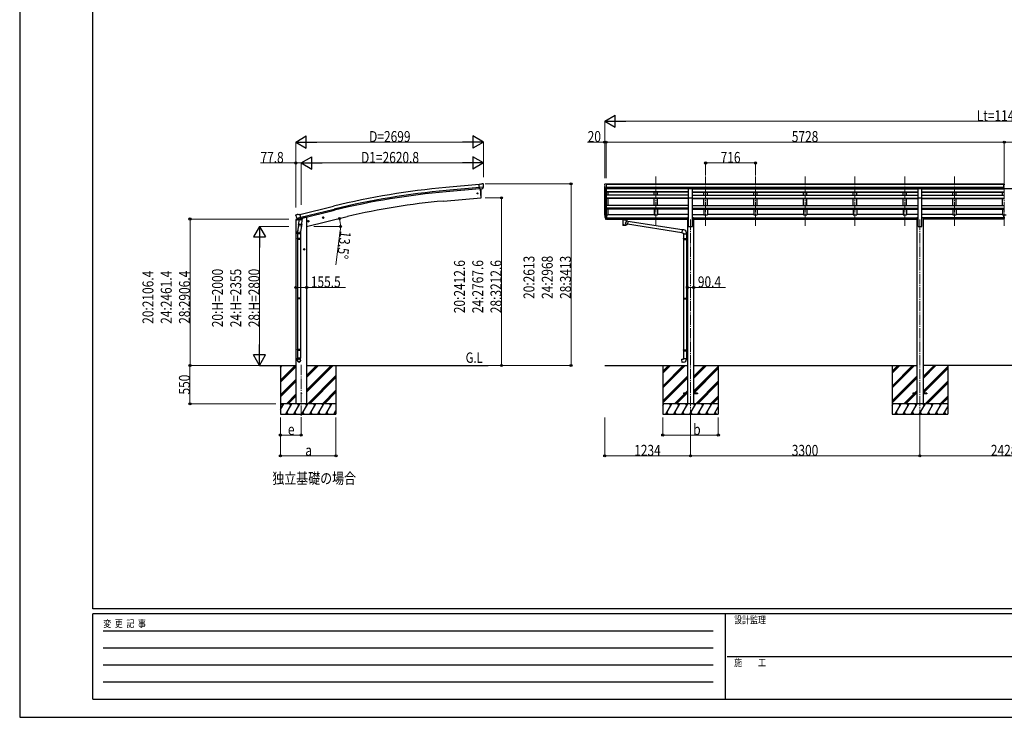
# Model space of a CAD drawing. Units: millimetres. Extents: x 0 to 29435, y 0 to 20790.
# Drawn here: x 0 to 14164, y 0 to 10030 of the extents above; entities that cross this region are included whole.
import ezdxf

# ---------------------------------------------------------------- set-up
doc = ezdxf.new("R2010")
doc.units = ezdxf.units.MM
doc.linetypes.add('YCENTER_1', pattern=[13, 10, -1, 1, -1])
for name, color, linetype, lineweight in [('USER1', 3, 'Continuous', 13), ('YKK_12', 2, 'Continuous', 13), ('YKK_13', 4, 'Continuous', 30), ('YKK_A1', 4, 'Continuous', 30), ('YKK_D', 6, 'Continuous', 13), ('YKK_ZWAK', 7, 'Continuous', 30)]:
    doc.layers.add(name, color=color, linetype=linetype, lineweight=lineweight)
doc.styles.add('text-b', font='extslim2.shx', dxfattribs={"width": 0.8, "bigfont": 'extfont2.shx'})

msp = doc.modelspace()

# ---------------------------------------------------------------- linework, layer by layer
at = {"layer": 'YKK_12', "linetype": 'YCENTER_1', "ltscale": 15}
for p, q in [((9152, 7064), (9152, 7775)), ((9868, 7064), (9868, 7775)), ((10584, 7064), (10584, 7775)), ((11300, 7064), (11300, 7775)), ((12016, 7064), (12016, 7775)), ((12732, 7064), (12732, 7775)), ((13448, 7064), (13448, 7775)), ((14164, 7064), (14164, 7775)), ((9650, 7157), (9650, 4287)), ((12950, 7157), (12950, 4310)), ((4050, 5067), (4050, 4308))]:
    msp.add_line(p, q, dxfattribs=at)
at = {"layer": 'YKK_13'}
for p, q in [((6636, 7664), (6609, 7662)), ((6615, 7597), (6609, 7662)), ((6636, 7664), (6647, 7671)), ((6662, 7672), (6649, 7671)), ((6671, 7667), (6666, 7671)), ((6672, 7665), (6673, 7663)), ((14148, 7672), (14166, 7672)), ((14148, 7664), (14148, 7672)), ((14148, 7664), (14158, 7664)), ((14158, 7600), (14158, 7666)), ((14164, 7663), (14158, 7664)), ((14158, 7662), (14171, 7662)), ((6672, 7622), (6613, 7617)), ((6625, 7598), (6615, 7597)), ((6622, 7598), (6633, 7470)), ((6625, 7598), (6650, 7600)), ((6625, 7598), (6625, 7598)), ((6650, 7600), (6651, 7600)), ((6658, 7601), (6651, 7600)), ((6661, 7602), (6672, 7621)), ((6672, 7622), (6672, 7621)), ((6672, 7621), (6672, 7621)), ((9623, 7602), (9678, 7602)), ((9623, 7470), (9623, 7602)), ((9678, 7470), (9678, 7602)), ((12923, 7602), (12978, 7602)), ((12923, 7470), (12923, 7602)), ((12978, 7470), (12978, 7602)), ((14158, 7621), (14164, 7620)), ((14161, 7619), (14158, 7619)), ((14158, 7601), (14164, 7601)), ((14164, 7600), (14158, 7600)), ((14164, 7619), (14161, 7619)), ((6633, 7470), (6635, 7470)), ((9623, 7470), (9678, 7470)), ((12923, 7470), (12978, 7470)), ((3975, 7224), (3971, 7218)), ((3978, 7226), (3991, 7230)), ((4006, 7227), (3993, 7230)), ((4006, 7227), (4032, 7233)), ((4047, 7170), (4032, 7233)), ((3971, 7216), (3971, 7214)), ((3985, 7175), (4042, 7189)), ((3985, 7176), (3985, 7175)), ((4002, 7160), (3985, 7175)), ((3985, 7175), (3985, 7175)), ((4004, 7160), (4012, 7162)), ((4005, 7160), (4007, 7160)), ((4007, 7160), (4044, 7169)), ((4009, 7160), (4009, 7159)), ((4009, 7158), (4035, 7152)), ((4011, 7074), (4012, 7086)), ((4037, 7167), (4012, 7162)), ((4012, 7162), (4012, 7162)), ((4016, 7153), (4012, 7086)), ((4057, 7083), (4012, 7086)), ((4062, 7150), (4016, 7153)), ((4018, 7156), (4018, 7153)), ((4037, 7168), (4047, 7170)), ((4037, 7168), (4037, 7167)), ((4038, 7167), (4037, 7153)), ((4044, 7169), (4045, 7169)), ((4047, 7171), (4048, 7171)), ((4048, 7171), (4061, 7156)), ((4057, 7083), (4056, 7070)), ((4057, 7083), (4062, 7150)), ((4061, 7156), (4060, 7150)), ((4143, 7130), (4162, 7135)), ((4147, 7138), (4145, 7131)), ((4145, 7131), (4150, 7125)), ((4154, 7139), (4147, 7138)), ((4155, 7123), (4150, 7142)), ((4150, 7125), (4158, 7127)), ((4160, 7134), (4154, 7139)), ((4158, 7127), (4160, 7134)), ((4357, 7181), (4376, 7186)), ((4361, 7189), (4359, 7182)), ((4359, 7182), (4364, 7176)), ((4368, 7191), (4361, 7189)), ((4369, 7174), (4364, 7193)), ((4364, 7176), (4371, 7178)), ((4374, 7185), (4368, 7191)), ((4371, 7178), (4374, 7185)), ((8443, 7223), (8436, 7223)), ((8443, 7184), (8436, 7184)), ((8443, 7179), (8436, 7179)), ((8443, 7162), (8436, 7162)), ((8443, 7223), (8443, 7162)), ((8658, 7176), (8658, 7177)), ((8658, 7177), (8658, 7177)), ((8658, 7177), (8658, 7177)), ((8658, 7177), (8659, 7177)), ((8658, 7176), (8658, 7174)), ((8658, 7176), (8658, 7165)), ((8658, 7176), (8658, 7176)), ((8658, 7176), (8658, 7176)), ((8658, 7176), (8658, 7176)), ((8658, 7165), (8658, 7165)), ((8658, 7165), (8658, 7165)), ((8658, 7165), (8658, 7165)), ((8658, 7165), (8658, 7165)), ((8658, 7165), (8658, 7165)), ((8658, 7165), (8658, 7165)), ((8658, 7165), (8659, 7165)), ((8659, 7177), (8659, 7177)), ((8659, 7177), (8660, 7177)), ((8659, 7165), (8659, 7165)), ((8659, 7165), (8660, 7165)), ((8660, 7177), (8743, 7177)), ((8660, 7175), (8743, 7175)), ((8660, 7165), (8674, 7165)), ((8674, 7158), (8674, 7168)), ((8674, 7158), (8674, 7157)), ((8674, 7157), (8674, 7157)), ((8674, 7157), (8675, 7156)), ((8675, 7156), (8676, 7155)), ((8676, 7155), (8677, 7154)), ((8677, 7154), (8678, 7153)), ((8678, 7153), (8678, 7073)), ((8724, 7153), (8726, 7154)), ((8724, 7136), (8724, 7153)), ((8724, 7153), (8724, 7153)), ((8749, 7132), (8724, 7136)), ((8724, 7073), (8724, 7090)), ((8724, 7089), (8742, 7087)), ((8726, 7154), (8727, 7155)), ((8727, 7156), (8728, 7157)), ((8727, 7155), (8727, 7156)), ((8728, 7158), (8728, 7168)), ((8728, 7165), (8743, 7165)), ((8728, 7157), (8728, 7158)), ((8749, 7132), (8742, 7087)), ((9527, 6967), (8742, 7088)), ((8743, 7177), (8743, 7177)), ((8743, 7177), (8743, 7177)), ((8743, 7177), (8744, 7177)), ((8743, 7165), (8743, 7165)), ((8743, 7165), (8743, 7165)), ((8743, 7165), (8744, 7165)), ((8744, 7177), (8744, 7177)), ((8744, 7177), (8744, 7176)), ((8744, 7176), (8744, 7176)), ((8744, 7176), (8745, 7176)), ((8744, 7165), (8744, 7165)), ((8744, 7165), (8744, 7165)), ((8744, 7165), (8744, 7165)), ((8744, 7165), (8745, 7165)), ((8745, 7176), (8745, 7165)), ((8745, 7176), (8745, 7176)), ((8745, 7165), (8745, 7165)), ((9531, 7008), (8749, 7130)), ((14158, 7184), (14158, 7222)), ((14158, 7184), (14171, 7184)), ((14158, 7162), (14158, 7184)), ((14158, 7179), (14171, 7179)), ((14158, 7163), (14164, 7163)), ((14164, 7162), (14158, 7162)), ((3995, 6953), (3995, 6987)), ((4041, 6953), (3995, 6953)), ((4011, 7072), (3997, 6990)), ((3997, 6953), (3997, 6883)), ((4011, 7072), (4011, 7072)), ((4013, 7071), (4054, 7068)), ((4053, 7069), (4038, 6981)), ((4039, 6953), (4039, 6883)), ((4041, 6988), (4041, 6953)), ((9531, 7010), (9527, 6965)), ((9527, 6965), (9547, 6963)), ((9552, 7009), (9531, 7010)), ((9547, 6963), (9547, 6953)), ((9547, 6953), (9593, 6953)), ((9549, 6953), (9549, 6883)), ((9591, 6953), (9591, 6886)), ((9593, 6953), (9593, 6964)), ((3995, 6881), (3996, 6883)), ((4041, 6881), (3995, 6881)), ((3995, 6881), (3995, 6873)), ((4041, 6873), (3995, 6873)), ((3995, 6873), (3996, 6871)), ((4040, 6883), (3996, 6883)), ((4040, 6871), (3996, 6871)), ((3997, 6871), (3997, 6027)), ((4039, 6871), (4039, 6027)), ((4041, 6881), (4040, 6883)), ((4041, 6873), (4040, 6871)), ((4041, 6881), (4041, 6873)), ((9547, 6881), (9548, 6883)), ((9547, 6881), (9591, 6881)), ((9547, 6881), (9547, 6873)), ((9547, 6873), (9591, 6873)), ((9547, 6873), (9548, 6871)), ((9548, 6883), (9591, 6883)), ((9548, 6871), (9591, 6871)), ((9549, 6871), (9549, 6027)), ((9586, 6881), (9586, 6883)), ((9586, 6881), (9586, 6873)), ((9586, 6873), (9586, 6871)), ((9589, 6886), (9605, 6886)), ((9589, 6884), (9589, 6886)), ((9589, 6884), (9591, 6884)), ((9589, 6871), (9591, 6871)), ((9589, 6869), (9589, 6871)), ((9589, 6869), (9605, 6868)), ((9591, 6871), (9591, 6884)), ((9591, 6869), (9591, 6030)), ((9605, 6886), (9605, 6868)), ((3995, 6025), (3996, 6027)), ((4041, 6025), (3995, 6025)), ((3995, 6025), (3995, 6017)), ((4041, 6017), (3995, 6017)), ((3995, 6017), (3996, 6015)), ((4040, 6027), (3996, 6027)), ((4040, 6015), (3996, 6015)), ((3997, 6015), (3997, 5287)), ((4039, 6015), (4039, 5287)), ((4041, 6025), (4040, 6027)), ((4041, 6017), (4040, 6015)), ((4041, 6025), (4041, 6017)), ((9547, 6025), (9548, 6027)), ((9547, 6025), (9591, 6025)), ((9547, 6025), (9547, 6017)), ((9547, 6017), (9591, 6017)), ((9547, 6017), (9548, 6015)), ((9548, 6027), (9591, 6027)), ((9548, 6015), (9591, 6015)), ((9549, 6015), (9549, 5282)), ((9586, 6025), (9586, 6027)), ((9586, 6025), (9586, 6017)), ((9586, 6017), (9586, 6015)), ((9589, 6030), (9605, 6030)), ((9589, 6028), (9589, 6030)), ((9589, 6028), (9591, 6028)), ((9589, 6015), (9591, 6015)), ((9589, 6013), (9589, 6015)), ((9589, 6013), (9605, 6012)), ((9591, 6015), (9591, 6028)), ((9591, 6013), (9591, 5285)), ((9605, 6030), (9605, 6012)), ((3995, 5285), (3996, 5287)), ((4041, 5285), (3995, 5285)), ((3995, 5285), (3995, 5277)), ((4041, 5277), (3995, 5277)), ((3995, 5277), (3996, 5275)), ((4040, 5287), (3996, 5287)), ((4040, 5275), (3996, 5275)), ((3997, 5275), (3997, 5165)), ((4039, 5275), (4039, 5165)), ((4041, 5285), (4040, 5287)), ((4041, 5277), (4040, 5275)), ((4041, 5285), (4041, 5277)), ((9547, 5280), (9548, 5282)), ((9547, 5280), (9591, 5280)), ((9547, 5280), (9547, 5272)), ((9547, 5272), (9591, 5272)), ((9547, 5272), (9548, 5270)), ((9548, 5282), (9591, 5282)), ((9548, 5270), (9591, 5270)), ((9549, 5270), (9549, 5160)), ((9586, 5280), (9586, 5282)), ((9586, 5280), (9586, 5272)), ((9586, 5272), (9586, 5270)), ((9589, 5285), (9605, 5285)), ((9589, 5283), (9589, 5285)), ((9589, 5283), (9591, 5283)), ((9589, 5270), (9591, 5270)), ((9589, 5268), (9589, 5270)), ((9589, 5268), (9605, 5267)), ((9591, 5270), (9591, 5283)), ((9591, 5268), (9591, 5160)), ((9605, 5285), (9605, 5267)), ((3995, 5131), (3995, 5165)), ((4041, 5165), (3995, 5165)), ((4041, 5131), (4041, 5165)), ((9527, 5148), (9547, 5150)), ((9531, 5103), (9527, 5148)), ((9552, 5104), (9531, 5103)), ((9547, 5160), (9593, 5160)), ((9547, 5150), (9547, 5160)), ((9593, 5160), (9593, 5149)), ((9550, 4662), (9550, 4653)), ((9605, 4662), (9550, 4662)), ((9605, 4653), (9550, 4653)), ((9750, 4662), (9695, 4662)), ((9750, 4653), (9695, 4653)), ((9750, 4662), (9750, 4653)), ((12850, 4662), (12850, 4653)), ((12905, 4662), (12850, 4662)), ((12905, 4653), (12850, 4653)), ((13050, 4662), (12995, 4662)), ((13050, 4653), (12995, 4653)), ((13050, 4662), (13050, 4653))]:
    msp.add_line(p, q, dxfattribs=at)
at = {"layer": 'YKK_13', "linetype": 'Continuous', "lineweight": 13, "ltscale": 0.5}
for p, q in [((8414, 7663), (8414, 7662)), ((8421, 7672), (8417, 7666)), ((8424, 7672), (8422, 7672)), ((8424, 7672), (8443, 7672)), ((8436, 7599), (8436, 7672)), ((8443, 7672), (8453, 7672)), ((8443, 7600), (8443, 7672)), ((8453, 7670), (8453, 7672)), ((8428, 7601), (8419, 7617)), ((8436, 7599), (8431, 7599)), ((8443, 7600), (8436, 7600))]:
    msp.add_line(p, q, dxfattribs=at)
at = {"layer": 'YKK_13', "linetype": 'Continuous', "ltscale": 0.5}
for p, q in [((3970, 7147), (4012, 7157)), ((3970, 7154), (3970, 7147)), ((3998, 7163), (3972, 7157)), ((4052, 7167), (4070, 7171)), ((4074, 7180), (4074, 7176))]:
    msp.add_line(p, q, dxfattribs=at)
at = {"layer": 'YKK_13', "lineweight": 25}
for p, q in [((8418, 7197), (8429, 7178)), ((8430, 7179), (8420, 7197)), ((8421, 7180), (8429, 7162)), ((8436, 7178), (8431, 7178)), ((8436, 7176), (8431, 7176)), ((8436, 7161), (8431, 7161)), ((8436, 7223), (8436, 7161))]:
    msp.add_line(p, q, dxfattribs=at)
at = {"layer": 'YKK_13'}
for centre, radius in [((6587, 7533), 6.5), ((4152, 7132), 8.5), ((4152, 7132), 7.7), ((4152, 7132), 6.5), ((4366, 7184), 8.5), ((4366, 7184), 7.7), ((4366, 7184), 6.5), ((4050, 4658), 4.5)]:
    msp.add_circle(centre, radius, dxfattribs=at)
for centre, radius, start, end in [((6649, 7668), 3, 95, 120), ((6663, 7667), 5, 50.0065, 94.9935), ((6471, 7646), 202, 353.4085, 5), ((5739, 7526), 900, 356.6392, 4.6499), ((6635, 7473), 3, 277, 356.6392), ((3979, 7221), 5, 103.5, 148.5), ((3992, 7227), 3, 78.5, 103.5), ((8505, 7219), 89.1, 174.4958, 194.4119), ((8504, 7223), 88.1, 177.2239, 197.2107), ((4168, 7262), 202, 193.5, 205.0912), ((4005, 7160), 0.5, 248.2375, 283.5), ((4008, 7160), 0.5, 356, 103.5), ((4010, 7159), 1, 176, 256), ((4036, 7153), 1.03, 250.039, 351.9657), ((4038, 7167), 0.604, 100.5984, 172.2059), ((4045, 7170), 0.5, 283.5, 318.7625), ((4025, 6987), 30, 177.4514, 180), ((4013, 7073), 1.95, 175.0402, 217.4777), ((4013, 7073), 2, 217.4096, 266), ((4054, 7070), 2, 266, 349.4684), ((9548, 6964), 45, 0, 85), ((9548, 5149), 45, 275, 0)]:
    msp.add_arc(centre, radius, start, end, dxfattribs=at)
at = {"layer": 'YKK_13', "linetype": 'Continuous', "lineweight": 13, "ltscale": 0.5}
for centre, radius, start, end in [((8417, 7663), 3, 93, 180), ((8616, 7662), 202, 180, 192.9026), ((8422, 7671), 1, 93.5, 145), ((8431, 7602), 3, 210, 266.5)]:
    msp.add_arc(centre, radius, start, end, dxfattribs=at)
at = {"layer": 'YKK_13', "linetype": 'Continuous', "ltscale": 0.5}
for centre, radius, start, end in [((3973, 7154), 3, 103.5, 180), ((4069, 7176), 5, 283.5, 0)]:
    msp.add_arc(centre, radius, start, end, dxfattribs=at)
at = {"layer": 'YKK_13', "lineweight": 25}
for centre, radius, start, end in [((8549, 7216), 133, 183.2799, 195.713), ((8431, 7179), 3, 210, 270), ((8431, 7164), 3, 210, 270), ((8431, 7180), 1.5, 210, 270)]:
    msp.add_arc(centre, radius, start, end, dxfattribs=at)
at = {"layer": 'YKK_13', "extrusion": (0, 0, -1)}
for centre, major_axis, ratio, start_param, end_param in [((6677, 7669), (-15.4, 3.4), 0.101033, 0.307812, 0.308043), ((6669, 7664), (2.71, -1.31), 0.997474, 4.96062, 5.746529), ((6658, 7604), (1.62, -2.54), 0.997631, 5.80419, 6.600612), ((6658, 7604), (-3.5, 2.17), 0.650902, 4.095823, 4.168633), ((3974, 7216), (-1.57, -2.57), 0.99628, 0.783535, 1.570796), ((8660, 7174), (2, 0), 0.109601, 3.141593, 4.712389), ((8701, 7153), (-22.9, 0.4), 0.072511, 4.711586, 6.282382), ((8701, 7151), (-22.9, 0.4), 0.072511, 4.711586, 6.282382), ((8701, 7153), (22.9, 0.4), 0.07247, 0.000809, 1.571605), ((8701, 7151), (22.9, 0.4), 0.07247, 0.000809, 1.571605), ((8701, 7109), (-22.8, -26.6), 0.234429, 3.156333, 4.597638), ((8704, 7112), (20.3, -22.2), 0.045535, 4.975651, 6.24419), ((8743, 7174), (2, 0), 0.109601, 4.712389, 6.283185), ((8701, 7073), (22.9, 0), 0.101955, 6.282972, 9.424821)]:
    msp.add_ellipse(centre, major_axis=major_axis, ratio=ratio, start_param=start_param, end_param=end_param, dxfattribs=at)
at = {"layer": 'YKK_13', "extrusion": (1.16446e-16, 7.41845e-17, -1)}
msp.add_ellipse((6658, 7604), major_axis=(1.62, -2.54), ratio=0.997631, start_param=0.390237, end_param=0.478995, dxfattribs=at)
at = {"layer": 'YKK_13'}
for centre, major_axis, ratio, start_param, end_param in [((4004, 7163), (-0.73, -2.92), 0.997631, 5.80419, 6.600612), ((4004, 7163), (2.63, 3.16), 0.650902, 4.095823, 4.168633), ((4004, 7163), (-0.73, -2.92), 0.997631, 0.390237, 0.478995), ((8701, 7168), (27, 0), 0.122176, 0, 3.141593), ((8701, 7085), (22.9, 0), 0.122865, 3.141593, 6.283185), ((8712, 7158), (16, 0), 0.361356, 6.263698, 6.283185), ((4018, 6988), (23, 0), 0.996195, 2.556026, 6.566303), ((4018, 6988), (21, 0), 0.996195, 2.934915, 5.951239), ((4018, 5133), (-23, 0), 0.996195, 3.141593, 6.283185), ((4018, 5131), (-23, 0), 0.996195, 3.141593, 6.283185), ((4018, 5131), (0, -23.4), 0.981806, 4.712389, 7.853982)]:
    msp.add_ellipse(centre, major_axis=major_axis, ratio=ratio, start_param=start_param, end_param=end_param, dxfattribs=at)
msp.add_ellipse((4018, 5131), major_axis=(21, 0), ratio=0.996195, dxfattribs=at)
at = {"layer": 'YKK_A1'}
for p, q in [((6609, 7660), (6132, 7617)), ((8443, 7670), (14148, 7670)), ((8443, 7665), (14148, 7665)), ((6613, 7617), (6136, 7574)), ((6614, 7600), (6137, 7557)), ((6622, 7598), (6633, 7470)), ((8416, 7218), (8416, 7634)), ((8420, 7615), (8420, 7196)), ((8430, 7600), (8430, 7178)), ((8436, 7599), (8436, 7223)), ((9623, 7598), (8436, 7598)), ((9623, 7555), (8436, 7555)), ((9623, 7551), (8436, 7551)), ((8443, 7622), (14158, 7622)), ((8443, 7604), (14158, 7604)), ((9623, 7602), (8443, 7602)), ((8461, 7602), (8461, 7598)), ((8461, 7551), (8461, 7506)), ((9127, 7598), (9127, 7602)), ((9127, 7506), (9127, 7551)), ((9177, 7598), (9177, 7602)), ((9177, 7506), (9177, 7551)), ((9678, 7602), (12923, 7602)), ((9678, 7598), (12923, 7598)), ((9678, 7555), (12923, 7555)), ((9678, 7551), (12923, 7551)), ((9843, 7598), (9843, 7602)), ((9843, 7506), (9843, 7551)), ((9893, 7598), (9893, 7602)), ((9893, 7506), (9893, 7551)), ((10559, 7598), (10559, 7602)), ((10559, 7506), (10559, 7551)), ((10609, 7598), (10609, 7602)), ((10609, 7506), (10609, 7551)), ((11275, 7598), (11275, 7602)), ((11275, 7506), (11275, 7551)), ((11325, 7598), (11325, 7602)), ((11325, 7506), (11325, 7551)), ((11991, 7598), (11991, 7602)), ((11991, 7506), (11991, 7551)), ((12041, 7598), (12041, 7602)), ((12041, 7506), (12041, 7551)), ((12707, 7598), (12707, 7601)), ((12707, 7506), (12707, 7551)), ((12757, 7598), (12757, 7601)), ((12757, 7506), (12757, 7551)), ((12978, 7601), (14158, 7601)), ((12978, 7598), (14164, 7598)), ((12978, 7555), (14164, 7555)), ((12978, 7551), (14164, 7551)), ((13423, 7598), (13423, 7601)), ((13423, 7506), (13423, 7551)), ((13473, 7598), (13473, 7601)), ((13473, 7506), (13473, 7551)), ((14139, 7598), (14139, 7601)), ((14139, 7506), (14139, 7551)), ((15351, 7598), (14164, 7598)), ((6095, 7423), (6633, 7470)), ((9623, 7506), (8436, 7506)), ((9623, 7465), (8436, 7465)), ((9623, 7463), (8436, 7463)), ((9623, 7457), (8436, 7457)), ((8461, 7457), (8461, 7358)), ((9127, 7358), (9127, 7457)), ((9177, 7358), (9177, 7457)), ((9623, 7057), (9623, 7470)), ((9678, 7506), (12923, 7506)), ((9678, 7057), (9678, 7470)), ((9678, 7465), (12923, 7465)), ((9678, 7463), (12923, 7463)), ((9678, 7457), (12923, 7457)), ((9843, 7358), (9843, 7457)), ((9893, 7358), (9893, 7457)), ((10559, 7358), (10559, 7457)), ((10609, 7358), (10609, 7457)), ((11275, 7358), (11275, 7457)), ((11325, 7358), (11325, 7457)), ((11991, 7358), (11991, 7457)), ((12041, 7358), (12041, 7457)), ((12707, 7358), (12707, 7457)), ((12757, 7358), (12757, 7457)), ((12923, 7057), (12923, 7470)), ((12978, 7506), (14164, 7506)), ((12978, 7057), (12978, 7470)), ((12978, 7465), (14164, 7465)), ((12978, 7463), (14164, 7463)), ((12978, 7457), (14164, 7457)), ((13423, 7358), (13423, 7457)), ((13473, 7358), (13473, 7457)), ((14139, 7358), (14139, 7457)), ((4032, 7231), (4515, 7349)), ((4042, 7189), (4525, 7307)), ((4046, 7173), (4529, 7290)), ((9623, 7358), (8436, 7358)), ((9623, 7319), (8436, 7319)), ((9623, 7318), (8436, 7318)), ((9623, 7308), (8436, 7308)), ((8461, 7308), (8461, 7222)), ((8461, 7227), (9127, 7227)), ((9127, 7308), (9127, 7222)), ((9177, 7308), (9177, 7222)), ((9623, 7227), (9177, 7227)), ((9677, 7358), (12923, 7358)), ((9677, 7319), (12923, 7319)), ((9677, 7318), (12923, 7318)), ((9677, 7308), (12923, 7308)), ((9677, 7227), (9843, 7227)), ((9843, 7308), (9843, 7222)), ((9893, 7308), (9893, 7222)), ((10559, 7227), (9893, 7227)), ((10559, 7308), (10559, 7222)), ((10609, 7308), (10609, 7222)), ((11275, 7227), (10609, 7227)), ((11275, 7308), (11275, 7222)), ((11325, 7308), (11325, 7222)), ((11991, 7227), (11325, 7227)), ((11991, 7308), (11991, 7222)), ((12041, 7308), (12041, 7222)), ((12707, 7227), (12041, 7227)), ((12707, 7308), (12707, 7222)), ((12757, 7308), (12757, 7222)), ((12923, 7227), (12757, 7227)), ((12978, 7358), (14164, 7358)), ((12978, 7319), (14164, 7319)), ((12978, 7318), (14164, 7318)), ((12978, 7308), (14164, 7308)), ((13423, 7227), (12978, 7227)), ((13423, 7308), (13423, 7222)), ((13473, 7308), (13473, 7222)), ((14139, 7227), (13473, 7227)), ((14139, 7308), (14139, 7222)), ((4108, 7188), (4074, 7179)), ((4128, 7057), (4713, 7198)), ((8443, 7222), (8461, 7222)), ((8443, 7183), (9605, 7183)), ((8443, 7181), (9605, 7181)), ((8443, 7164), (8674, 7164)), ((8728, 7164), (9605, 7164)), ((9127, 7222), (9177, 7222)), ((9605, 7184), (9605, 4508)), ((9605, 7184), (9623, 7184)), ((9678, 7184), (9695, 7184)), ((9695, 7184), (9695, 4508)), ((9695, 7182), (12905, 7182)), ((9695, 7181), (12905, 7181)), ((9695, 7164), (12905, 7164)), ((9843, 7222), (9893, 7222)), ((10559, 7222), (10609, 7222)), ((11275, 7222), (11325, 7222)), ((11991, 7222), (12041, 7222)), ((12707, 7222), (12757, 7222)), ((12905, 7184), (12923, 7184)), ((12905, 7184), (12905, 4508)), ((12978, 7184), (12995, 7184)), ((12995, 7184), (12995, 4508)), ((14158, 7182), (12995, 7182)), ((14158, 7181), (12995, 7181)), ((14158, 7164), (12995, 7164)), ((13423, 7222), (13473, 7222)), ((14139, 7222), (14189, 7222)), ((9622, 7057), (9677, 7057)), ((12923, 7057), (12978, 7057)), ((3450, 5057), (3972, 5057)), ((3750, 5057), (3750, 4358)), ((4128, 5057), (6737, 5057)), ((4550, 5057), (4550, 4358)), ((8416, 5057), (9605, 5057)), ((9250, 5057), (9250, 4358)), ((9695, 5057), (12905, 5057)), ((10050, 5057), (10050, 4358)), ((12550, 5057), (12550, 4358)), ((15333, 5057), (12995, 5057)), ((13350, 5057), (13350, 4358))]:
    msp.add_line(p, q, dxfattribs=at)
at = {"layer": 'YKK_A1', "ltscale": 2}
for p, q in [((3972, 7148), (3972, 4508)), ((4128, 7188), (4108, 7188)), ((4128, 7188), (4128, 4508))]:
    msp.add_line(p, q, dxfattribs=at)
at = {"layer": 'YKK_A1', "linetype": 'YCENTER_1', "ltscale": 0.5}
for p, q in [((4103, 6728), (4083, 6728)), ((4093, 6718), (4093, 6738))]:
    msp.add_line(p, q, dxfattribs=at)
at = {"layer": 'YKK_A1', "linetype": 'Continuous', "ltscale": 0.5}
for p, q in [((4093, 6736), (4087, 6732)), ((4087, 6732), (4087, 6724)), ((4087, 6724), (4093, 6720)), ((4100, 6732), (4093, 6736)), ((4093, 6720), (4100, 6724)), ((4100, 6724), (4100, 6732)), ((4550, 4508), (3750, 4508)), ((3783, 4482), (3768, 4508)), ((3899, 4482), (3884, 4508)), ((4014, 4482), (3999, 4508)), ((4130, 4482), (4115, 4508)), ((4245, 4482), (4230, 4508)), ((4346, 4508), (4361, 4482)), ((4476, 4482), (4461, 4508))]:
    msp.add_line(p, q, dxfattribs=at)
at = {"layer": 'YKK_A1', "linetype": 'Continuous'}
for p, q in [((3750, 4846), (3961, 5057)), ((3750, 5030), (3777, 5057)), ((3750, 5044), (3763, 5057)), ((3750, 4832), (3972, 5054)), ((3750, 4818), (3972, 5040)), ((4128, 4675), (4510, 5057)), ((4128, 4704), (4482, 5057)), ((4128, 4689), (4496, 5057)), ((4128, 4887), (4298, 5057)), ((4128, 4902), (4284, 5057)), ((4128, 4916), (4270, 5057)), ((9250, 4763), (9544, 5057)), ((9250, 4749), (9558, 5057)), ((9250, 4735), (9573, 5057)), ((9250, 4947), (9360, 5057)), ((9250, 4961), (9346, 5057)), ((9250, 4975), (9332, 5057)), ((9695, 4872), (9881, 5057)), ((9695, 4886), (9867, 5057)), ((9695, 4900), (9853, 5057)), ((9695, 4688), (10050, 5043)), ((9695, 4674), (10050, 5029)), ((9698, 4662), (10050, 5015)), ((12550, 4763), (12844, 5057)), ((12550, 4749), (12858, 5057)), ((12550, 4735), (12873, 5057)), ((12550, 4947), (12660, 5057)), ((12550, 4961), (12646, 5057)), ((12550, 4975), (12632, 5057)), ((12995, 4872), (13181, 5057)), ((12995, 4886), (13167, 5057)), ((12995, 4900), (13153, 5057)), ((12995, 4688), (13350, 5043)), ((12995, 4674), (13350, 5029)), ((12998, 4662), (13350, 5015)), ((3750, 4634), (3972, 4856)), ((3750, 4620), (3972, 4842)), ((3750, 4606), (3972, 4828)), ((4144, 4508), (4550, 4914)), ((4158, 4508), (4550, 4899)), ((4172, 4508), (4550, 4885)), ((9250, 4551), (9605, 4906)), ((9250, 4537), (9605, 4892)), ((9250, 4523), (9605, 4878)), ((9727, 4508), (10050, 4831)), ((9741, 4508), (10050, 4817)), ((12550, 4551), (12905, 4906)), ((12550, 4537), (12905, 4892)), ((12550, 4523), (12905, 4878)), ((13027, 4508), (13350, 4831)), ((13041, 4508), (13350, 4817)), ((4356, 4508), (4550, 4702)), ((4370, 4508), (4550, 4687)), ((9573, 4662), (9605, 4694)), ((9587, 4662), (9605, 4680)), ((9755, 4508), (10050, 4802)), ((12873, 4662), (12905, 4694)), ((12887, 4662), (12905, 4680)), ((13055, 4508), (13350, 4802)), ((3836, 4508), (3972, 4644)), ((3850, 4508), (3972, 4630)), ((3864, 4508), (3972, 4616)), ((4384, 4508), (4550, 4673)), ((9419, 4508), (9564, 4653)), ((9433, 4508), (9578, 4653)), ((9447, 4508), (9592, 4653)), ((9601, 4662), (9605, 4666)), ((9939, 4508), (10050, 4619)), ((9953, 4508), (10050, 4604)), ((9967, 4508), (10050, 4590)), ((12719, 4508), (12864, 4653)), ((12733, 4508), (12878, 4653)), ((12747, 4508), (12892, 4653)), ((12901, 4662), (12905, 4666)), ((13239, 4508), (13350, 4619)), ((13253, 4508), (13350, 4604)), ((13267, 4508), (13350, 4590)), ((3750, 4424), (3798, 4508)), ((3827, 4358), (3914, 4508)), ((3943, 4358), (4029, 4508)), ((4058, 4358), (4145, 4508)), ((4174, 4358), (4260, 4508)), ((4289, 4358), (4376, 4508)), ((4405, 4358), (4491, 4508)), ((4520, 4358), (4550, 4409)), ((10050, 4508), (9250, 4508)), ((9250, 4480), (9266, 4508)), ((9295, 4358), (9381, 4508)), ((9366, 4482), (9351, 4508)), ((9410, 4358), (9497, 4508)), ((9482, 4482), (9467, 4508)), ((9526, 4358), (9612, 4508)), ((9597, 4482), (9582, 4508)), ((9641, 4358), (9728, 4508)), ((9713, 4482), (9698, 4508)), ((9757, 4358), (9843, 4508)), ((9828, 4482), (9813, 4508)), ((9872, 4358), (9959, 4508)), ((9929, 4508), (9944, 4482)), ((9988, 4358), (10050, 4466)), ((10044, 4508), (10050, 4497)), ((13350, 4508), (12550, 4508)), ((12550, 4480), (12566, 4508)), ((12595, 4358), (12681, 4508)), ((12666, 4482), (12651, 4508)), ((12710, 4358), (12797, 4508)), ((12782, 4482), (12767, 4508)), ((12826, 4358), (12912, 4508)), ((12897, 4482), (12882, 4508)), ((12941, 4358), (13028, 4508)), ((13013, 4482), (12998, 4508)), ((13057, 4358), (13143, 4508)), ((13128, 4482), (13113, 4508)), ((13172, 4358), (13259, 4508)), ((13229, 4508), (13244, 4482)), ((13288, 4358), (13350, 4466)), ((13344, 4508), (13350, 4497)), ((3750, 4358), (4550, 4358)), ((3842, 4383), (3857, 4358)), ((3958, 4383), (3973, 4358)), ((4073, 4383), (4088, 4358)), ((4189, 4383), (4204, 4358)), ((4304, 4383), (4319, 4358)), ((4420, 4383), (4435, 4358)), ((4535, 4383), (4550, 4358)), ((9250, 4358), (10050, 4358)), ((9310, 4383), (9325, 4358)), ((9425, 4383), (9440, 4358)), ((9541, 4383), (9556, 4358)), ((9656, 4383), (9671, 4358)), ((9772, 4383), (9787, 4358)), ((9887, 4383), (9902, 4358)), ((10003, 4383), (10018, 4358)), ((12550, 4358), (13350, 4358)), ((12610, 4383), (12625, 4358)), ((12725, 4383), (12740, 4358)), ((12841, 4383), (12856, 4358)), ((12956, 4383), (12971, 4358)), ((13072, 4383), (13087, 4358)), ((13187, 4383), (13202, 4358)), ((13303, 4383), (13318, 4358))]:
    msp.add_line(p, q, dxfattribs=at)
at = {"layer": 'YKK_A1', "linetype": 'Continuous', "ltscale": 0.5}
for radius in [8.5, 7.7, 6.5]:
    msp.add_circle((4093, 6728), radius, dxfattribs=at)
at = {"layer": 'YKK_A1'}
for centre, radius, start, end in [((7128, -3393), 11055, 95.1687, 103.6697), ((7128, -3393), 11012, 95.1697, 103.6697), ((7128, -3393), 10995, 95.1697, 103.6697), ((6918, -1984), 9443, 95, 103.5)]:
    msp.add_arc(centre, radius, start, end, dxfattribs=at)
at = {"layer": 'YKK_D', "lineweight": -2}
for p, q in [((8416, 8570), (8568, 8658)), ((8568, 8483), (8568, 8658)), ((8416, 8570), (8568, 8483)), ((8416, 8570), (8719, 8570)), ((3972, 8270), (4123, 8358)), ((4123, 8183), (4123, 8358)), ((6671, 8270), (6519, 8358)), ((6519, 8358), (6519, 8183)), ((3972, 8270), (4123, 8183)), ((3972, 8270), (4275, 8270)), ((6671, 8270), (6368, 8270)), ((6671, 8270), (6519, 8183)), ((4050, 7970), (4202, 8058)), ((4050, 7970), (4202, 7883)), ((4050, 7970), (4353, 7970)), ((4202, 7883), (4202, 8058)), ((6671, 7970), (6368, 7970)), ((6671, 7970), (6519, 8058)), ((6519, 8058), (6519, 7883)), ((6671, 7970), (6519, 7883)), ((3450, 7057), (3363, 6906)), ((3450, 7057), (3538, 6906)), ((3450, 7057), (3450, 6754)), ((3363, 6906), (3538, 6906)), ((3450, 5057), (3450, 5361)), ((3450, 5057), (3363, 5209)), ((3538, 5209), (3363, 5209)), ((3450, 5057), (3538, 5209))]:
    msp.add_line(p, q, dxfattribs=at)
at = {"layer": 'YKK_D'}
for p, q in [((8416, 7750), (8416, 8571)), ((8591, 8570), (19737, 8570)), ((3972, 7330), (3972, 8271)), ((6496, 8270), (4147, 8270)), ((6671, 7768), (6671, 8271)), ((8416, 8270), (8170, 8270)), ((8416, 7750), (8416, 8271)), ((8436, 8270), (8416, 8270)), ((8436, 7751), (8436, 8271)), ((8436, 7751), (8436, 8271)), ((14164, 8270), (8436, 8270)), ((14164, 7750), (14164, 8271)), ((14164, 7750), (14164, 8271)), ((14164, 8270), (19892, 8270)), ((3972, 7970), (3463, 7970)), ((3972, 7330), (3972, 7971)), ((4050, 7970), (3972, 7970)), ((4050, 7367), (4050, 7971)), ((4050, 7368), (4050, 7971)), ((4225, 7970), (6496, 7970)), ((6671, 7769), (6671, 7971)), ((9868, 7788), (9868, 7971)), ((9868, 7970), (10584, 7970)), ((10584, 7791), (10584, 7971)), ((6695, 7670), (7932, 7670)), ((7931, 7670), (7931, 5057)), ((6694, 7470), (6932, 7470)), ((6931, 7470), (6931, 5057)), ((3871, 7164), (2449, 7164)), ((2450, 7164), (2450, 5057)), ((3872, 7057), (3449, 7057)), ((4229, 7057), (4616, 7057)), ((4611, 6998), (4550, 6504)), ((3450, 6882), (3450, 5232)), ((3972, 6181), (4128, 6181)), ((4128, 6181), (4685, 6181)), ((9605, 6181), (9605, 6182)), ((9605, 6181), (9695, 6181)), ((9695, 6181), (9695, 6182)), ((9695, 6181), (10152, 6181)), ((3393, 5057), (2448, 5057)), ((3394, 5057), (2449, 5057)), ((2449, 4508), (2449, 5057)), ((3377, 5057), (3451, 5057)), ((6738, 5057), (7932, 5057)), ((6745, 5057), (6932, 5057)), ((3684, 4508), (2448, 4508)), ((3750, 4308), (3750, 4057)), ((3750, 4308), (3750, 3757)), ((4050, 4307), (4050, 4057)), ((4550, 4308), (4550, 3757)), ((8416, 4308), (8416, 3757)), ((9250, 4308), (9250, 4057)), ((9650, 4308), (9650, 3757)), ((9650, 4308), (9650, 3757)), ((10050, 4308), (10050, 4057)), ((12950, 4308), (12950, 3757)), ((12950, 4308), (12950, 3757)), ((4050, 4058), (3750, 4058)), ((9250, 4058), (10050, 4058)), ((4550, 3758), (3750, 3758)), ((8416, 3758), (9650, 3758)), ((9650, 3758), (12950, 3758)), ((12950, 3758), (15378, 3758))]:
    msp.add_line(p, q, dxfattribs=at)
at = {"layer": 'YKK_D', "linetype": 'ByBlock', "lineweight": -2}
for centre in [(8416, 8270), (8436, 8270), (8436, 8270), (14164, 8270), (14164, 8270), (3972, 7970), (9868, 7970), (10584, 7970), (7931, 7670), (6931, 7470), (2450, 7164), (4601, 7171), (4615, 7057), (3972, 6181), (4128, 6181), (9605, 6181), (9695, 6181), (2449, 5057), (2450, 5057), (6931, 5057), (7931, 5057), (2449, 4508), (3750, 4058), (4050, 4058), (9250, 4058), (10050, 4058), (3750, 3758), (4550, 3758), (8416, 3758), (9650, 3758), (9650, 3758), (12950, 3758), (12950, 3758)]:
    msp.add_circle(centre, 14.9, dxfattribs=at)
at = {"layer": 'YKK_D'}
for start, end in [(0, 13.5), (352.9933, 0)]:
    msp.add_arc((4128, 7057), 487, start, end, dxfattribs=at)
at = {"layer": 'YKK_ZWAK'}
for p, q in [((0, 20790), (0, 0)), ((1050, 1558), (1050, 20108)), ((28350, 1558), (1050, 1558)), ((10150, 1488), (1050, 1488)), ((1050, 262), (1050, 1488)), ((10150, 1488), (10150, 262)), ((14700, 1488), (10150, 1488)), ((1199, 1242), (9975, 1242)), ((1199, 998), (9975, 998)), ((10176, 875), (14700, 875)), ((1199, 752), (9975, 752)), ((1199, 508), (9975, 508)), ((1050, 262), (10150, 262)), ((10150, 262), (14700, 262)), ((0, 0), (29435, 0))]:
    msp.add_line(p, q, dxfattribs=at)

# ---------------------------------------------------------------- texts
at = {"layer": 'USER1', "style": 'text-b', "width": 0.8}
for s, height, p in [('G.L', 150, (6415, 5096)), ('独立基礎の場合', 157.5, (3635, 3357))]:
    msp.add_text(s, height=height, dxfattribs=at).set_placement(p)
at = {"layer": 'YKK_D', "style": 'text-b', "width": 0.8}
for s, height, p in [('Lt=11496', 157.5, (13769, 8571)), ('D=2699', 157.5, (5027, 8271)), ('20', 157.5, (8171, 8271)), ('5728', 157.5, (11107, 8271)), ('77.8', 157.5, (3464, 7971)), ('D1=2620.8', 157.5, (4911, 7971)), ('716', 157.5, (10083, 7971)), ('155.5', 157.5, (4188, 6182)), ('90.4', 157.5, (9756, 6182)), ('e', 158, (3858, 4059)), ('b', 158, (9689, 4059)), ('a', 158, (4108, 3759)), ('1234', 157.5, (8840, 3759)), ('3300', 157.5, (11107, 3759)), ('2428', 157.5, (13971, 3759))]:
    msp.add_text(s, height=height, dxfattribs=at).set_placement(p)
for s, rotation, p in [('13.5°', 262.9933, (4612, 6997)), ('20:2412.6', 90, (6405, 5810)), ('24:2767.6', 90, (6668, 5810)), ('28:3212.6', 90, (6930, 5810)), ('20:2613', 90, (7405, 6015)), ('24:2968', 90, (7668, 6015)), ('28:3413', 90, (7930, 6015)), ('20:2106.4', 90, (1924, 5657)), ('24:2461.4', 90, (2187, 5657)), ('28:2906.4', 90, (2449, 5657)), ('20:H=2000', 90, (2924, 5608)), ('24:H=2355', 90, (3187, 5608)), ('28:H=2800', 90, (3449, 5608)), ('550', 90, (2448, 4640))]:
    msp.add_text(s, height=157.5, rotation=rotation, dxfattribs=at).set_placement(p)
at = {"layer": 'YKK_ZWAK', "style": 'text-b', "width": 0.8}
for s, p in [('設計監理', (10278, 1348)), ('変  更  記  事', (1203, 1295)), ('施\u3000\u3000工', (10278, 735))]:
    msp.add_text(s, height=105, dxfattribs=at).set_placement(p)

doc.saveas('drawing.dxf')
